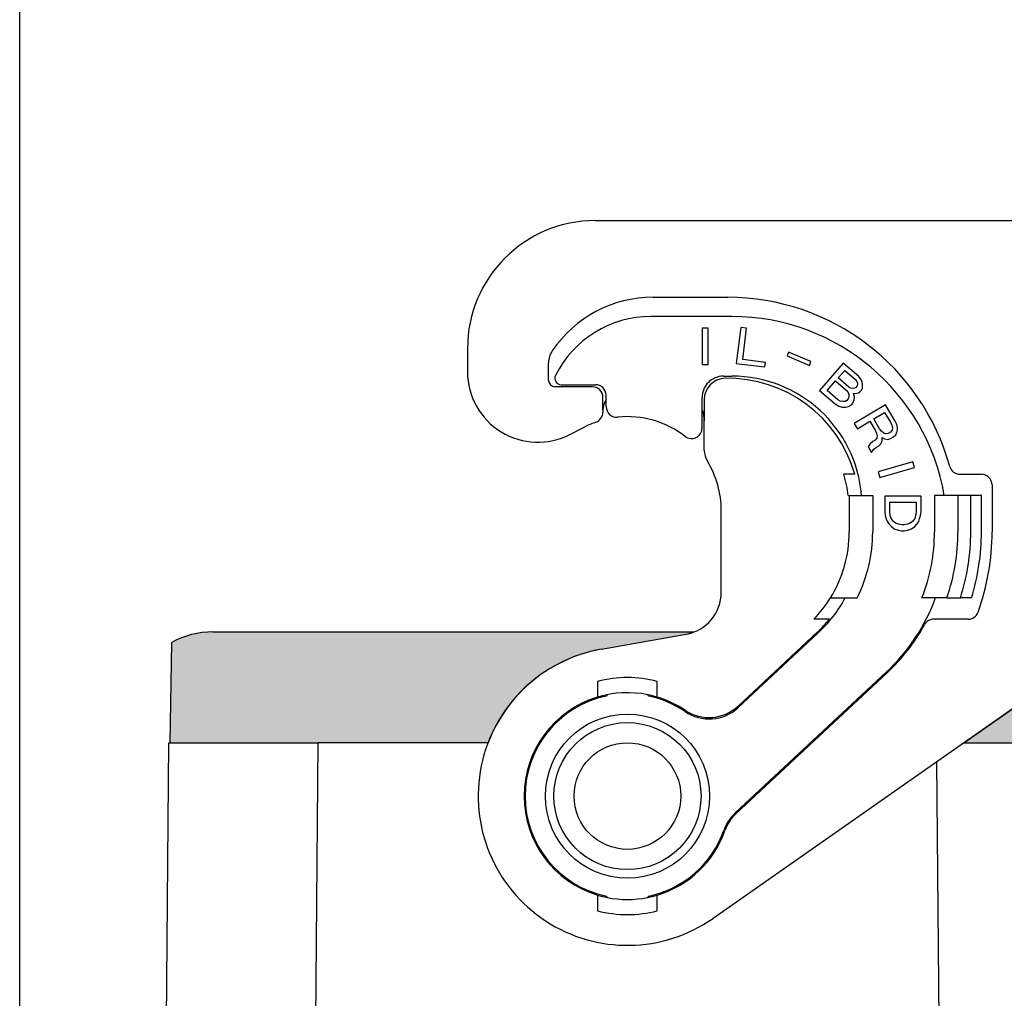
# Model space of a CAD drawing. Units: millimetres. Extents: x -426 to -129, y 115 to 325.
# Drawn here: x -240 to -194, y 231 to 277 of the extents above; entities that cross this region are included whole.
import ezdxf

# ---------------------------------------------------------------- set-up
doc = ezdxf.new("R2010")
doc.units = ezdxf.units.MM
doc.layers.add('1', color=7, linetype='Continuous')
doc.styles.add('CONVERTER_13', font='simplex.shx', dxfattribs={"width": 0.95})
doc.dimstyles.new('ME10_DIM_15', dxfattribs={"dimtxt": 3, "dimasz": 3, "dimexe": 1, "dimexo": 0.5, "dimgap": 2, "dimtad": 0, "dimdsep": 46, "dimtxsty": 'CONVERTER_13', "dimsah": 1, "dimcen": 0.09, "dimclrd": 2, "dimclre": 2, "dimclrt": 4, "dimadec": 0, "dimazin": 0, "dimtfac": 1, "dimtdec": 4, "dimtix": 1, "dimtmove": 0, "dimatfit": 3, "dimfxl": 1, "dimtolj": 1, "dimtzin": 0, "dimarcsym": 0})

# ---------------------------------------------------------------- blocks, each defined once
blk = doc.blocks.new('*D7')
at = {"layer": '1', "color": 2, "linetype": 'Continuous'}
for p, q in [((-240.4763969125407, 185.9585155715549), (-240.4763969125407, 279.3911797769249)), ((-164.7568123189642, 240.958515571555), (-164.7568123189642, 279.3911797769249)), ((-240.4763969125407, 278.3911797769249), (-206.8666046157524, 278.3911797769249)), ((-198.3666046157524, 278.3911797769249), (-164.7568123189642, 278.3911797769249))]:
    blk.add_line(p, q, dxfattribs=at)
at = {"layer": '1', "color": 2}
for points in [[(-237.4763969125407, 278.7861372696871), (-237.4763969125407, 277.9962222841627), (-240.4763969125407, 278.3911797769249)], [(-167.7568123189642, 277.9962222841627), (-167.7568123189642, 278.7861372696871), (-164.7568123189642, 278.3911797769249)]]:
    blk.add_solid(points, dxfattribs=at)
at = {"layer": '1', "color": 4, "insert": (-204.8666046157524, 276.8911797769249), "char_height": 3, "attachment_point": 7, "rotation": 0.00013888888888888892, "line_spacing_factor": 0.60024009603842, "style": 'CONVERTER_13'}
blk.add_mtext('76', dxfattribs=at)

msp = doc.modelspace()

# ---------------------------------------------------------------- hatches: boundary and pattern name
at = {"layer": '1', "linetype": 'Continuous'}
h = msp.add_hatch(color=7, dxfattribs=at)
edge = h.paths.add_edge_path()
edge.add_spline(control_points=[(-226.5176201646983, 248.1585155715551), (-226.8368501791386, 248.1585155715551), (-227.463044937035, 248.158515571555), (-228.3721095748293, 248.1585155715551), (-229.2098816866533, 248.1585155715551), (-229.9441699088413, 248.1585155715549), (-230.5467879230062, 248.1585155715551), (-230.9637565806956, 248.1585155715551), (-231.2395325165597, 248.1585155715551), (-231.3641087805493, 248.1585155715551), (-231.4263969125442, 248.1585155715551)], knot_values=[0, 0, 0, 0, 0.9576900433210369, 1.87858427368937, 2.727193913382564, 3.47100637879285, 4.08144894025375, 4.535047955876934, 4.721912351861363, 4.908776747845906, 4.908776747845906, 4.908776747845906, 4.908776747845906], degree=3, periodic=0)
edge.add_arc((-231.4263969125409, 244.1585155715549), 4.000000000000227, 90.00000000004722, 118.614209101536)
edge.add_arc((-231.426396912559, 244.1585155715451), 3.999999999999965, 118.6142091012412, 118.6491870933947)
edge.add_line((-233.3441785501885, 247.6688023960611), (-233.4263969125409, 242.9585155715549))
edge.add_line((-233.4263969125409, 242.9585155715549), (-232.2763969125409, 242.9585155715552))
edge.add_line((-232.2763969125409, 242.9585155715552), (-230.5763969125409, 242.9585155715549))
edge.add_line((-230.5763969125409, 242.9585155715549), (-226.8784983300715, 242.9585155715549))
edge.add_line((-226.8784983300715, 242.9585155715549), (-226.4766634510917, 242.9585155715552))
edge.add_line((-226.4766634510917, 242.9585155715552), (-226.4763969125407, 242.9585155715552))
edge.add_line((-226.4763969125407, 242.9585155715552), (-226.4274630464462, 242.9585155715552))
edge.add_line((-226.4274630464462, 242.9585155715552), (-226.4268538270716, 242.9585155715552))
edge.add_line((-226.4268538270716, 242.9585155715552), (-226.3763969125408, 242.9585155715552))
edge.add_line((-226.3763969125408, 242.9585155715552), (-218.5147453278518, 242.9585155715552))
edge.add_arc((-211.9763969125407, 240.4585155715552), 6.999999999999586, 99.99999999999369, 159.0751675723619, ccw=False)
edge.add_line((-213.1919341562084, 247.3521698426404), (-209.2291005572082, 248.0509243262019))
edge.add_arc((-209.5763969125418, 250.0205398322264), 2.000000000000036, 279.9999999999926, 291.4068587923397)
edge.add_line((-208.8464204384887, 248.1585155715549), (-226.5176201646983, 248.1585155715551))
msp.add_hatch(color=7, dxfattribs=at).paths.add_polyline_path([(-191.0473038488667, 246.5678021812986), (-190.5949262793321, 246.8845603656037), (-190.5263969125408, 242.9585155715549), (-191.6763969125408, 242.9585155715552), (-193.3763969125408, 242.9585155715549), (-196.2018993263338, 242.9585155715552)])

# ---------------------------------------------------------------- linework, layer by layer
at = {"color": 7, "linetype": 'Continuous'}
for p, q in [((-213.476396912541, 267.4585155715542), (-191.3340920670424, 267.4585155716035)), ((-210.7763969125393, 263.8585155715521), (-207.2763969125389, 263.8585155715515)), ((-219.4763969125414, 261.4585155715552), (-219.476396912541, 260.3585155715546)), ((-215.6763969125403, 259.9585155715556), (-215.6763969125403, 260.7814909812717)), ((-213.6263965760514, 259.6585155715558), (-215.3763969125406, 259.6585155715558)), ((-213.1263965760514, 258.5575539441736), (-213.1263965760514, 259.1585155715558)), ((-208.3763969125424, 259.0575539441736), (-208.3763969125424, 258.0575539441736)), ((-213.1263965760514, 258.5575539441736), (-213.1263965760514, 258.4723535737402)), ((-214.6718568984364, 257.4214491191297), (-213.9824502646824, 257.7746041747861)), ((-208.3763969125424, 256.6869426963), (-208.3763969125424, 258.0575539441736)), ((-201.3140148382353, 255.5585155715512), (-201.8358087090468, 255.5585155715512)), ((-196.3819028903284, 255.5585155715514), (-195.3763969125406, 255.5585155715514)), ((-194.8763969125406, 255.0585155715512), (-194.8763969125406, 252.8585155715516)), ((-201.6195426630485, 254.5585155715514), (-201.5763969125409, 254.5585155715514)), ((-201.5763969125409, 254.5585155715514), (-201.5763969125409, 252.8585155715507)), ((-201.5763969125409, 254.5585155715514), (-200.476396912541, 254.558515571551)), ((-200.476396912541, 254.558515571551), (-200.476396912541, 252.8585155715507)), ((-197.5763969125409, 254.5585155715509), (-197.5763969125409, 252.8585155715509)), ((-196.476396912541, 254.5585155715509), (-197.5763969125409, 254.5585155715509)), ((-195.8763969125406, 254.558515571551), (-196.476396912541, 254.5585155715509)), ((-195.3763969125406, 254.558515571551), (-195.8763969125406, 254.558515571551)), ((-195.3763969125408, 252.8585155715497), (-195.3763969125406, 254.558515571551)), ((-207.576396912542, 250.020539832226), (-207.5763969125425, 253.8585155715532)), ((-202.4564367533345, 249.7585155715539), (-201.7632541697052, 249.7585155715539)), ((-201.7632541697052, 249.7585155715539), (-201.2002515987341, 249.758515571554)), ((-197.5271365898844, 249.758515571554), (-198.1693488148266, 249.7585155715542)), ((-196.9964191842822, 249.7585155715544), (-197.5271365898844, 249.758515571554)), ((-196.9964191842822, 249.7585155715544), (-196.3639050399814, 249.758515571554)), ((-195.8398294461832, 249.758515571554), (-196.3639050399814, 249.758515571554)), ((-203.1644947800668, 248.7585155715553), (-203.2337562254182, 248.7585155715544)), ((-202.4971901484038, 248.7585155715544), (-203.1644947800668, 248.7585155715553)), ((-196.0064420480477, 248.7585155715544), (-197.6072571718013, 248.7585155715544)), ((-226.5176201646983, 248.1585155715551), (-208.8464204384887, 248.1585155715549)), ((-213.1919341562084, 247.3521698426404), (-209.2291005572082, 248.0509243262019)), ((-213.1919341562084, 247.3521698426404), (-209.2291005572082, 248.0509243262019)), ((-203.0775074901384, 248.141284196107), (-206.7894876274087, 244.6798067186596)), ((-233.4263969125409, 242.9585155715549), (-233.3441785501885, 247.6688023960611)), ((-191.0473038488667, 246.5678021812986), (-207.9613618580844, 234.7244512615313)), ((-196.2018993263338, 242.9585155715552), (-191.0473038488667, 246.5678021812986)), ((-199.8043117539759, 246.239764571897), (-206.8812651299214, 239.6403987849365)), ((-213.3763969125404, 245.8391038875677), (-213.3763969125404, 245.6220899149726)), ((-210.5763969125404, 245.6220899149721), (-210.5763969125402, 245.8391038875674)), ((-213.3763969125404, 245.6220899149726), (-213.3763969125406, 245.1020594768065)), ((-210.5763969125404, 245.1020594768063), (-210.5763969125404, 245.6220899149721)), ((-233.9303082706426, 190.9454257683074), (-233.4763969125407, 242.9585155715552)), ((-233.4763969125407, 242.9585155715552), (-233.4263969125409, 242.9585155715549)), ((-233.4263969125409, 242.9585155715549), (-232.2763969125409, 242.9585155715552)), ((-232.2763969125409, 242.9585155715552), (-230.5763969125409, 242.9585155715549)), ((-230.5763969125409, 242.9585155715549), (-226.8784983300715, 242.9585155715549)), ((-226.8784983300715, 242.9585155715549), (-226.4766634510917, 242.9585155715552)), ((-226.4763969125407, 242.9585155715552), (-226.4766634510917, 242.9585155715552)), ((-226.4274630464462, 242.9585155715552), (-226.4763969125407, 242.9585155715552)), ((-226.4268538270716, 242.9585155715552), (-226.4274630464462, 242.9585155715552)), ((-226.3763969125408, 242.9585155715552), (-226.4268538270716, 242.9585155715552)), ((-218.5147453278518, 242.9585155715552), (-226.3763969125408, 242.9585155715552)), ((-196.2018993263338, 242.9585155715552), (-193.3763969125408, 242.9585155715549)), ((-213.3763969125415, 235.8149716663033), (-213.3763969125415, 235.2949412281373)), ((-210.5763969125413, 235.2949412281371), (-210.5763969125413, 235.814971666303)), ((-213.3763969125415, 235.2949412281373), (-213.3763969125415, 235.0779272555421)), ((-210.5763969125416, 235.0779272555418), (-210.5763969125413, 235.2949412281371))]:
    msp.add_line(p, q, dxfattribs=at)
at = {"color": 2, "linetype": 'Continuous'}
for p, q in [((-207.0763969125409, 262.9585155715515), (-210.8763969125404, 262.9585155715529)), ((-208.1940010093221, 262.4082680407323), (-208.4745010093221, 262.4082680407323)), ((-208.4745010093221, 262.4082680407323), (-208.4745010093221, 260.7082680407324)), ((-208.1940010093221, 260.7082680407324), (-208.1940010093221, 262.4082680407323)), ((-206.6664067181583, 262.4469625315899), (-206.8735846019469, 260.7596340737995)), ((-206.3879975226231, 262.4127781807646), (-206.6664067181583, 262.4469625315899)), ((-206.5692781709382, 260.936365780198), (-206.3879975226231, 262.4127781807646)), ((-205.5062612425303, 260.8058437134112), (-206.5692781709382, 260.936365780198)), ((-204.4178199749161, 261.283726422557), (-204.4925473032398, 261.1076798693343)), ((-204.4925473032398, 261.1076798693343), (-203.4440922751572, 260.6626371139851)), ((-203.3693649468336, 260.8386836672078), (-204.4178199749161, 261.283726422557)), ((-208.4745010093221, 260.7082680407324), (-208.1940010093221, 260.7082680407324)), ((-206.8735846019469, 260.7596340737995), (-205.5321584780039, 260.5949276561875)), ((-205.5321584780039, 260.5949276561875), (-205.5062612425303, 260.8058437134112)), ((-203.4440922751572, 260.6626371139851), (-203.3693649468336, 260.8386836672078)), ((-201.8552468575336, 260.7741557914574), (-202.9705472068177, 259.4911495050785)), ((-202.0896709599948, 260.076928719274), (-201.7829633639418, 260.4297554480281)), ((-201.1239332742977, 260.1384345923655), (-201.8552468575336, 260.7741557914574)), ((-201.7829633639418, 260.4297554480281), (-201.2825909122538, 259.9947883118075)), ((-207.4763969125407, 260.1585155715501), (-207.0763969125409, 260.1585155715501)), ((-201.5892985083068, 259.6419615830532), (-202.0896709599948, 260.076928719274)), ((-201.2825909122538, 259.9947883118075), (-201.2195517894373, 259.9118327122708)), ((-201.0416490571853, 260.0387494875893), (-201.1239332742977, 260.1384345923655)), ((-200.9680022545095, 259.8902597204149), (-201.0416490571853, 260.0387494875893)), ((-215.0811561208647, 259.758515571556), (-213.4763969125389, 259.758515571556)), ((-202.9705472068177, 259.4911495050785), (-202.2392336235815, 258.8554283059868)), ((-202.6054973715385, 259.4835383118239), (-202.215142249289, 259.9325905120563)), ((-202.215142249289, 259.9325905120563), (-201.7147697976014, 259.4976233758356)), ((-201.7147697976014, 259.4976233758356), (-201.6324855804891, 259.3979382710597)), ((-201.4983768767582, 259.5910811406759), (-201.5892985083068, 259.6419615830532)), ((-201.4127590851391, 259.5729677821178), (-201.4983768767582, 259.5910811406759)), ((-201.3324451334496, 259.5876215073783), (-201.4127590851391, 259.5729677821178)), ((-201.2713762760558, 259.6190047378783), (-201.3324451334496, 259.5876215073783)), ((-201.2156112585916, 259.6831550521972), (-201.2713762760558, 259.6190047378783)), ((-201.2195517894373, 259.9118327122708), (-201.1896990152826, 259.8295690393934)), ((-201.1930325897891, 259.7479972931757), (-201.2156112585916, 259.6831550521972)), ((-201.1896990152826, 259.8295690393934), (-201.1930325897891, 259.7479972931757)), ((-201.0596802388035, 259.4349801802463), (-201.0039152213393, 259.4991304945654)), ((-201.0039152213393, 259.4991304945654), (-200.9534540438045, 259.5960478927033)), ((-200.946786894791, 259.7591913851386), (-200.9680022545095, 259.8902597204149)), ((-200.9534540438045, 259.5960478927033), (-200.946786894791, 259.7591913851386)), ((-212.9763969125389, 258.7329386143358), (-212.9763969125389, 259.258515571556)), ((-208.4763969125407, 257.7327896971144), (-208.4763969125407, 259.1585155715501)), ((-202.1051249198507, 259.048571175603), (-202.6054973715385, 259.4835383118239)), ((-201.9949581940062, 258.9809612279867), (-202.1051249198507, 259.048571175603)), ((-201.6318786241501, 259.0876888647686), (-201.6876436416145, 259.0235385504495)), ((-201.6324855804891, 259.3979382710597), (-201.5973289664042, 259.2829075143635)), ((-201.5953587009816, 259.1685686843266), (-201.6318786241501, 259.0876888647686)), ((-201.5973289664042, 259.2829075143635), (-201.5953587009816, 259.1685686843266)), ((-201.4009374926021, 258.8869348018973), (-201.3418389006309, 259.0326568624341)), ((-201.3756322056316, 259.3435981953849), (-201.3092595083084, 259.3422143420657)), ((-201.3351717516174, 259.1958003548696), (-201.3756322056316, 259.3435981953849)), ((-201.3418389006309, 259.0326568624341), (-201.3351717516174, 259.1958003548696)), ((-201.3092595083084, 259.3422143420657), (-201.1486316049294, 259.3715217925869)), ((-201.1486316049294, 259.3715217925869), (-201.0596802388035, 259.4349801802463)), ((-202.2392336235815, 258.8554283059868), (-202.057390360484, 258.7536674212321)), ((-202.057390360484, 258.7536674212321), (-201.9000960316115, 258.7014031255358)), ((-201.8761540537256, 258.9621559427687), (-201.9949581940062, 258.9809612279867)), ((-201.9000960316115, 258.7014031255358), (-201.7341642883033, 258.6979434922382)), ((-201.7626537533741, 258.97611774137), (-201.8761540537256, 258.9621559427687)), ((-201.6876436416145, 259.0235385504495), (-201.7626537533741, 258.97611774137)), ((-201.7341642883033, 258.6979434922382), (-201.6067227335858, 258.7279428694193)), ((-201.6067227335858, 258.7279428694193), (-201.4706437644323, 258.8067469089988)), ((-201.4706437644323, 258.8067469089988), (-201.4009374926021, 258.8869348018973)), ((-199.8824146279361, 258.8077920059495), (-201.3395990391294, 257.9322272786023)), ((-199.4227431460787, 258.0427701900728), (-199.8824146279361, 258.8077920059495)), ((-200.4301090432408, 258.1514633326128), (-199.920094499323, 258.4579109871842)), ((-200.1543061541264, 257.6924502430867), (-200.4301090432408, 258.1514633326128)), ((-199.920094499323, 258.4579109871842), (-199.6442916102086, 257.9988978976583)), ((-201.3395990391294, 257.9322272786023), (-201.1951308591173, 257.6917918507556)), ((-201.1951308591173, 257.6917918507556), (-200.6122570946399, 258.0420177416944)), ((-200.6122570946399, 258.0420177416944), (-200.362721147346, 257.6267201845041)), ((-200.0572905235252, 257.5722482051712), (-200.1543061541264, 257.6924502430867)), ((-199.6442916102086, 257.9988978976583), (-199.5837055898872, 257.856806741559)), ((-199.5837055898872, 257.856806741559), (-199.5544678456162, 257.7256287925358)), ((-199.5544678456162, 257.7256287925358), (-199.5697118483053, 257.6272218167566)), ((-199.3358901839373, 257.8569635016377), (-199.4227431460787, 258.0427701900728)), ((-199.3117337738955, 257.6929832273547), (-199.3358901839373, 257.8569635016377)), ((-199.3320591108146, 257.5617739263159), (-199.3117337738955, 257.6929832273547)), ((-200.362721147346, 257.6267201845041), (-200.3021351270246, 257.4846290284047)), ((-200.2881413854426, 257.2550441036025), (-200.3529484693216, 257.1566057758075)), ((-200.3021351270246, 257.4846290284047), (-200.2728973827535, 257.3534510793816)), ((-200.2728973827535, 257.3534510793816), (-200.2881413854426, 257.2550441036025)), ((-199.9551935586943, 257.4848484925153), (-200.0572905235252, 257.5722482051712)), ((-200.0352446452624, 257.2880031889408), (-199.9149328752911, 257.211548035377)), ((-200.0242217061312, 257.1458806808257), (-200.0352446452624, 257.2880031889408)), ((-199.8611487305442, 257.452108871287), (-199.9551935586943, 257.4848484925153)), ((-199.9149328752911, 257.211548035377), (-199.7531101608114, 257.1897843252565)), ((-199.7438077630239, 257.4631161344106), (-199.8611487305442, 257.452108871287)), ((-199.7531101608114, 257.1897843252565), (-199.6124730539217, 257.2445384727316)), ((-199.6345189321845, 257.5287834889615), (-199.7438077630239, 257.4631161344106)), ((-199.5697118483053, 257.6272218167566), (-199.6345189321845, 257.5287834889615)), ((-199.6124730539217, 257.2445384727316), (-199.5031842230825, 257.3102058272825)), ((-199.5031842230825, 257.3102058272825), (-199.3888140580133, 257.4086755070932)), ((-199.3888140580133, 257.4086755070932), (-199.3320591108146, 257.5617739263159)), ((-200.59482227037, 256.9815241823542), (-200.6960589645295, 256.8611967363751)), ((-200.6960589645295, 256.8611967363751), (-200.5253238426968, 256.5770457761923)), ((-200.4622373001611, 257.0909384212566), (-200.59482227037, 256.9815241823542)), ((-200.5253238426968, 256.5770457761923), (-200.4190058143082, 256.7301755474309)), ((-200.3529484693216, 257.1566057758075), (-200.4622373001611, 257.0909384212566)), ((-200.4190058143082, 256.7301755474309), (-200.304635649239, 256.8286452272416)), ((-200.304635649239, 256.8286452272416), (-200.1953468183993, 256.8943125817925)), ((-200.1953468183993, 256.8943125817925), (-200.0809766533301, 256.9927822616032)), ((-200.0809766533301, 256.9927822616032), (-200.0242217061312, 257.1458806808257)), ((-198.5908551865549, 256.1420795897626), (-200.22500006965, 255.6734960848737)), ((-200.1476837913432, 255.4038621791632), (-198.5135389082483, 255.872445684052)), ((-198.5135389082483, 255.872445684052), (-198.5908551865549, 256.1420795897626)), ((-200.22500006965, 255.6734960848737), (-200.1476837913432, 255.4038621791632)), ((-199.9101690973783, 254.5336828292482), (-199.9101690973783, 253.794182829248)), ((-198.2101690973783, 254.5336828292482), (-199.9101690973783, 254.5336828292482)), ((-198.2101690973783, 253.7941828292483), (-198.2101690973783, 254.5336828292482)), ((-196.476396912541, 254.5585155715509), (-196.476396912541, 252.8585155715509)), ((-195.8763969125411, 252.8585155715507), (-195.8763969125406, 254.558515571551)), ((-199.6764190973782, 253.7941828292483), (-199.6764190973782, 254.2531828292482)), ((-199.6764190973782, 254.2531828292482), (-198.4439190973784, 254.2531828292482)), ((-198.4439190973784, 254.2531828292482), (-198.4439190973784, 253.7941828292483)), ((-199.9101690973783, 253.794182829248), (-199.8889190973783, 253.6156828292478)), ((-199.8889190973783, 253.6156828292478), (-199.8464190973783, 253.4626828292483)), ((-199.6551690973782, 253.615682829248), (-199.6764190973782, 253.7941828292483)), ((-199.6126690973784, 253.4881828292482), (-199.6551690973782, 253.615682829248)), ((-199.5701690973782, 253.4116828292481), (-199.6126690973784, 253.4881828292482)), ((-198.5076690973782, 253.4881828292482), (-198.5501690973784, 253.4116828292481)), ((-198.4651690973784, 253.6156828292482), (-198.5076690973782, 253.4881828292482)), ((-198.4439190973784, 253.7941828292483), (-198.4651690973784, 253.6156828292482)), ((-198.2739190973783, 253.462682829248), (-198.2314190973785, 253.615682829248)), ((-198.2314190973785, 253.615682829248), (-198.2101690973783, 253.7941828292483)), ((-199.8464190973783, 253.4626828292483), (-199.8039190973783, 253.3606828292482)), ((-199.8039190973783, 253.3606828292482), (-199.6976690973783, 253.2076828292481)), ((-199.6976690973783, 253.2076828292481), (-199.5914190973775, 253.1056828292476)), ((-199.5914190973775, 253.1056828292476), (-199.4639190973784, 253.0036828292481)), ((-199.5064190973784, 253.3351828292481), (-199.5701690973782, 253.4116828292481)), ((-199.4001690973781, 253.2586828292482), (-199.5064190973784, 253.3351828292481)), ((-199.2726690973783, 253.2076828292481), (-199.4001690973781, 253.2586828292482)), ((-199.1239190973782, 253.1821828292482), (-199.2726690973783, 253.2076828292481)), ((-198.9964190973784, 253.1821828292482), (-199.1239190973782, 253.1821828292482)), ((-198.8476690973783, 253.2076828292481), (-198.9964190973784, 253.1821828292482)), ((-198.7201690973783, 253.2586828292483), (-198.8476690973783, 253.2076828292481)), ((-198.6139190973782, 253.3351828292482), (-198.7201690973783, 253.2586828292483)), ((-198.656419097378, 253.0036828292483), (-198.5076690973782, 253.1056828292485)), ((-198.5501690973784, 253.4116828292481), (-198.6139190973782, 253.3351828292482)), ((-198.5076690973782, 253.1056828292485), (-198.4014190973784, 253.2076828292483)), ((-198.4014190973784, 253.2076828292483), (-198.3164190973783, 253.3351828292482)), ((-198.3164190973783, 253.3351828292482), (-198.2739190973783, 253.462682829248)), ((-199.4639190973784, 253.0036828292481), (-199.2726690973783, 252.9271828292481)), ((-199.2726690973783, 252.9271828292481), (-199.1239190973782, 252.9016828292481)), ((-199.1239190973782, 252.9016828292481), (-198.9964190973782, 252.9016828292481)), ((-198.9964190973782, 252.9016828292481), (-198.8476690973779, 252.9271828292482)), ((-198.8476690973779, 252.9271828292482), (-198.656419097378, 253.0036828292483)), ((-206.7845222354366, 244.6160706485277), (-203.0434075721352, 248.1047165110264)), ((-199.8384116719791, 246.2763322569783), (-206.9243477785143, 239.668589938228)), ((-212.9245996388721, 245.2149229962586), (-212.976396912541, 245.1531934092772)), ((-210.976396912541, 245.153193409277), (-211.0281941862098, 245.2149229962586)), ((-226.7138449905498, 215.7802031294558), (-226.4766634510917, 242.9585155715552)), ((-197.2389488345319, 215.7802031294558), (-197.4683913244145, 242.0717083274169)), ((-212.976396912541, 235.7638377338328), (-212.9245996388717, 235.7021081468508)), ((-211.0281941862103, 235.7021081468508), (-210.976396912541, 235.7638377338328))]:
    msp.add_line(p, q, dxfattribs=at)
for radius in [3.850000000000193, 3.450000000000301]:
    msp.add_circle((-211.9763969125407, 240.4585155715552), radius, dxfattribs=at)
at = {"color": 7, "linetype": 'Continuous'}
msp.add_circle((-211.9763969073109, 240.4585155715547), 2.50000000000018, dxfattribs=at)
for centre, radius, start, end in [((-213.4763969125414, 261.4585155715542), 6, 89.99999999999622, 179.9999999999902), ((-210.7763969125402, 258.1585155715527), 5.69999999999942, 89.99999999999086, 146.0768879967624), ((-207.2763969125407, 253.0585155715519), 10.80000000000068, 15.39587611436094, 89.99999999999051), ((-214.6763969125403, 260.7814909812717), 1.000000000000005, 146.0768879967756, 180), ((-216.1763969125417, 260.3585155715541), 3.299999999999301, 179.9999999999911, 297.1242225901442), ((-215.3763969125406, 259.9585155715556), 0.2999999999996987, 180, 270), ((-207.3763969125424, 259.0575539441736), 1.000000000000162, 91.10190983936155, 180), ((-207.2763969125409, 253.8585155715514), 6.199999999999997, 15.91396068617882, 91.10190983935492), ((-213.6263965760514, 259.1585155715558), 0.5, 0, 90), ((-213.626396578239, 258.4723535720759), 0.4999999991696147, 289.6780544782497, 324.8390273892039), ((-213.6263965752213, 258.4723535763603), 0.4999999991697939, 324.839026788689, 359.999999699754), ((-211.9763969124591, 253.8585155713631), 4.400000000207452, 109.6780541781606, 117.1242225899745), ((-207.3763969117796, 256.6869426965156), 1.000000000762782, 180.0000000123534, 211.5863380841621), ((-211.9763969111231, 253.8585155719551), 4.399999998580597, 359.9999999947664, 31.58633810175614), ((-196.3819028903284, 256.0585155715514), 0.5000000000000403, 195.3958761143706, 270), ((-207.2763969125409, 253.8585155715514), 5.700000000000015, 7.05413138211886, 17.3522610682136), ((-195.3763969125406, 255.0585155715512), 0.5, 0, 90), ((-207.476396912541, 252.8585155715515), 5.900000000000489, 328.3032271504318, 359.9999999999923), ((-207.476396912541, 252.8585155715515), 7.000000000000335, 333.7136793166395, 359.9999999999935), ((-205.976396912541, 252.8585155715516), 8.40000000000058, 338.3431065264655, 359.9999999999952), ((-205.976396912541, 252.8585155715516), 10.60000000000041, 342.9951394081742, 359.9999999999897), ((-205.976396912541, 252.8585155715516), 11.10000000000048, 340.1461149735708, 0), ((-209.5763969125418, 250.0205398322264), 2.000000000000036, 279.9999999999926, 359.9999999999886), ((-207.476396912541, 252.8585155715515), 5.9000000000005, 315.9795355472616, 328.3032271504318), ((-196.0064420480477, 249.2585155715544), 0.5, 270, 340.1461149735613), ((-207.476396912541, 252.8585155715515), 6.450000000000263, 312.9999999999914, 320.5311279105892), ((-205.976396912541, 252.8585155715516), 9.050000000000454, 312.9999999999928, 331.2051181688313), ((-197.6072571718011, 248.2585155715544), 0.5, 90.00000000002281, 151.2051181688454), ((-231.4263969125409, 244.1585155715549), 4.000000000000227, 90.00000000004722, 118.614209101536), ((-209.5763969125418, 250.0205398322264), 2.000000000000036, 279.9999999999926, 291.4068587923397), ((-231.426396912559, 244.1585155715451), 3.999999999999965, 118.6142091012412, 118.6491870933947), ((-211.9763969125407, 240.4585155715552), 6.999999999999586, 99.9999999999937, 304.9999999999887), ((-211.9763969125407, 240.4585155715552), 6.999999999999586, 99.9999999999937, 159.0751675723619), ((-211.9763969125407, 240.4585155715552), 5.559741956818534, 75.41534078235637, 104.5846592176347), ((-211.9763969125407, 240.4585155715552), 4.849999999999469, 78.72573233407843, 106.7777368373414), ((-211.9763969125407, 240.4585155715552), 4.849999999999519, 73.22226316265315, 78.72573233407843), ((-211.9763969125407, 240.4585155715552), 4.849999999999587, 106.7777368373414, 253.2222631626505), ((-211.9763969125407, 240.4585155715552), 4.849999999999664, 56.07622849982399, 73.22226316265315), ((-208.1534843475334, 246.1425141218983), 1.999999999999829, 236.0762284998243, 312.9999999999866), ((-205.5172684097967, 238.177691381698), 1.999999999999905, 132.9999999999899, 160.5510382811741), ((-211.9763969125407, 240.4585155715552), 4.850000000000345, 286.7777368373327, 340.5510382811681), ((-211.9763969125407, 240.4585155715552), 4.850000000000447, 253.2222631626505, 258.7257323340798), ((-211.9763969125407, 240.4585155715552), 4.85000000000049, 258.7257323340798, 281.2742676659133), ((-211.9763969125407, 240.4585155715552), 4.850000000000374, 281.2742676659133, 286.7777368373327), ((-211.9763969125407, 240.4585155715552), 5.559741956819486, 255.4153407823559, 284.5846592176263)]:
    msp.add_arc(centre, radius, start, end, dxfattribs=at)
at = {"color": 2, "linetype": 'Continuous'}
for centre, radius, start, end in [((-210.8763969125404, 257.9585155715529), 5, 90, 153.4608950671746), ((-207.0763969125409, 252.8585155715516), 10.09999999999999, 9.6899704953332, 90), ((-215.0811561208647, 260.058515571556), 0.2999999999999751, 153.4608950671795, 270), ((-207.476396912541, 259.1585155715501), 1, 89.99999999998371, 180), ((-207.0763969125409, 254.0585155715514), 6.100000000000196, 4.70165019674401, 90), ((-213.4763969125389, 259.258515571556), 0.5, 0, 90), ((-212.1263965760514, 258.5575539441736), 1.00000000000008, 148.2117059811873, 180), ((-212.4763969125389, 258.7329386143358), 0.5, 180, 275.8567019098743), ((-209.8763969125424, 258.0575539441736), 1.5, 0, 21.03946978113573), ((-211.9763969125428, 253.8585155715539), 4.400000000000033, 52.24799869379625, 95.85670190987206), ((-208.976396912541, 257.7327896971144), 0.499999999999816, 232.2479986938208, 0), ((-205.976396912541, 252.8585155715516), 9.500000000000359, 340.9546892365549, 359.9999999999957), ((-205.976396912541, 252.8585155715516), 10.10000000000046, 342.1256432009668, 359.9999999999948), ((-207.476396912541, 252.8585155715515), 6.500000000000045, 312.9999999999941, 331.5153646048478), ((-205.976396912541, 252.8585155715516), 9.000000000000172, 312.9999999999939, 339.8521137127697), ((-211.9763969125407, 240.4585155715552), 4.79999999999986, 102.0246991805697, 257.9753008194314), ((-211.9763969125407, 240.4585155715552), 4.799999999999563, 55.74179944592481, 77.97530081943648), ((-208.1485189555614, 246.0787780517662), 2.000000000000098, 235.7417994459244, 312.9999999999928), ((-205.5603510583895, 238.2058825349897), 1.999999999999816, 132.9999999999968, 160.6541490107024), ((-211.9763969125407, 240.4585155715552), 4.800000000000158, 282.024699180562, 340.6541490107012)]:
    msp.add_arc(centre, radius, start, end, dxfattribs=at)
at = {"color": 7, "linetype": 'Continuous'}
msp.add_open_spline([(-231.4263969125442, 248.1585155715551), (-231.3641087805493, 248.1585155715551), (-231.2395325165597, 248.1585155715551), (-230.9637565806956, 248.1585155715551), (-230.5467879230062, 248.1585155715551), (-229.9441699088413, 248.1585155715549), (-229.2098816866533, 248.1585155715551), (-228.3721095748293, 248.1585155715551), (-227.463044937035, 248.158515571555), (-226.8368501791386, 248.1585155715551), (-226.5176201646983, 248.1585155715551)], degree=3, knots=[0, 0, 0, 0, 0.1868643959845429, 0.373728791968972, 0.8273278075921553, 1.437770369053055, 2.181582834463342, 3.030192474156536, 3.951086704524869, 4.908776747845906, 4.908776747845906, 4.908776747845906, 4.908776747845906], dxfattribs=at)

# ---------------------------------------------------------------- dimensions: what is measured, and where the dimension line sits
at = {"layer": '1'}
dim = msp.add_linear_dim(base=(-240.4763969125407, 278.3911797769249), p1=(-164.7568123189644, 240.4585155715552), p2=(-240.4763969125407, 185.458515571555), text='76', dimstyle='ME10_DIM_15', dxfattribs=at)
dim.commit()
dim.dimension.update_dxf_attribs({"geometry": '*D7', "text_midpoint": (-202.6166046157524, 278.3911797769249), "text_rotation": 0.00013888888889})

doc.saveas('drawing.dxf')
